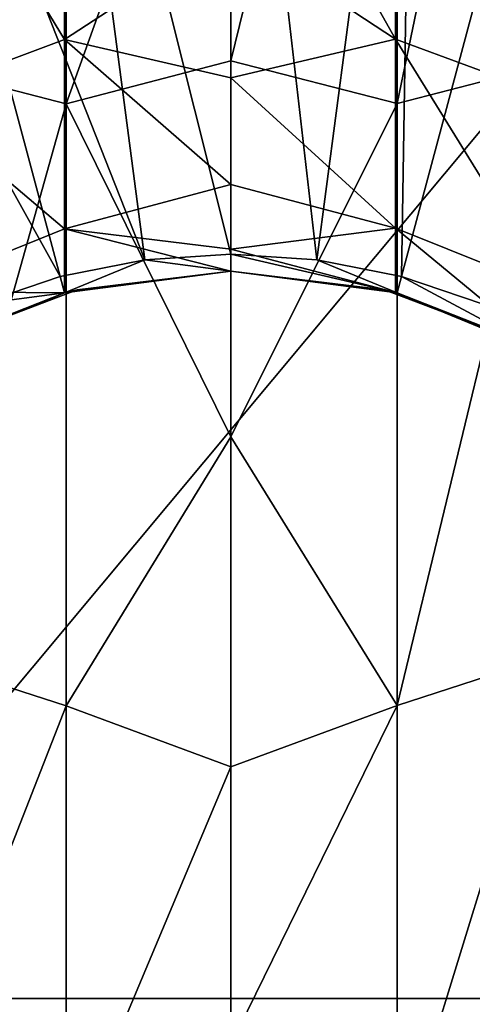
# Model space of a CAD drawing. Units: millimetres. Extents: x -339 to 339, y -230 to 299.
# Drawn here: x 290 to 304, y -191 to -162 of the extents above; entities that cross this region are included whole.
import ezdxf

# ---------------------------------------------------------------- set-up
doc = ezdxf.new("R2010")
doc.units = ezdxf.units.MM
doc.header["$LTSCALE"] = 52.148148
for name, color, linetype in [('17', 7, 'CONTINUOUS'), ('18', 7, 'CONTINUOUS'), ('20', 7, 'CONTINUOUS'), ('4', 7, 'CONTINUOUS'), ('5', 7, 'CONTINUOUS'), ('58', 7, 'CONTINUOUS'), ('59', 7, 'CONTINUOUS'), ('6', 7, 'CONTINUOUS'), ('60', 7, 'CONTINUOUS'), ('61', 7, 'CONTINUOUS'), ('62', 7, 'CONTINUOUS'), ('7', 7, 'CONTINUOUS'), ('71', 7, 'CONTINUOUS'), ('72', 7, 'CONTINUOUS'), ('74', 7, 'CONTINUOUS'), ('8', 7, 'CONTINUOUS')]:
    doc.layers.add(name, color=color, linetype=linetype)

msp = doc.modelspace()

# ---------------------------------------------------------------- linework, layer by layer
at = {"layer": '17', "linetype": 'Continuous'}
for points in [[(296.5, -168.5, 20), (299.045, -168.667, 20), (296.5, -146.637, 9.544), (296.5, -168.5, 20)], [(296.5, -146.637, 9.544), (299.045, -168.667, 20), (301.899, -146.991, 9.544), (296.5, -146.637, 9.544)], [(299.045, -168.667, 20), (301.547, -169.164, 20), (301.899, -146.991, 9.544), (299.045, -168.667, 20)], [(301.899, -146.991, 9.544), (301.547, -169.164, 20), (307.205, -148.046, 9.544), (301.899, -146.991, 9.544)], [(301.547, -169.164, 20), (303.962, -169.984, 20), (307.205, -148.046, 9.544), (301.547, -169.164, 20)]]:
    msp.add_3dface(points, dxfattribs=at)
at = {"layer": '18', "linetype": 'Continuous'}
for points in [[(291.453, -169.164, 20), (291.582, -169.647, 20), (293.955, -168.667, 20), (291.453, -169.164, 20)], [(291.582, -169.647, 20), (296.5, -169, 20), (293.955, -168.667, 20), (291.582, -169.647, 20)], [(296.5, -169, 20), (296.5, -168.5, 20), (293.955, -168.667, 20), (296.5, -169, 20)], [(296.5, -169, 20), (301.418, -169.647, 20), (296.5, -168.5, 20), (296.5, -169, 20)], [(301.418, -169.647, 20), (299.045, -168.667, 20), (296.5, -168.5, 20), (301.418, -169.647, 20)], [(301.418, -169.647, 20), (301.547, -169.164, 20), (299.045, -168.667, 20), (301.418, -169.647, 20)], [(289.038, -169.984, 20), (291.582, -169.647, 20), (291.453, -169.164, 20), (289.038, -169.984, 20)], [(301.418, -169.647, 20), (306, -171.546, 20), (301.547, -169.164, 20), (301.418, -169.647, 20)], [(306, -171.546, 20), (303.962, -169.984, 20), (301.547, -169.164, 20), (306, -171.546, 20)], [(287, -171.546, 20), (291.582, -169.647, 20), (289.038, -169.984, 20), (287, -171.546, 20)]]:
    msp.add_3dface(points, dxfattribs=at)
at = {"layer": '20', "linetype": 'Continuous'}
for points in [[(296.5, -168.5, 20), (296.5, -146.637, 9.544), (291.101, -146.991, 9.544), (296.5, -168.5, 20)], [(285.795, -148.046, 9.544), (293.955, -168.667, 20), (291.101, -146.991, 9.544), (285.795, -148.046, 9.544)], [(293.955, -168.667, 20), (296.5, -168.5, 20), (291.101, -146.991, 9.544), (293.955, -168.667, 20)], [(280.671, -149.786, 9.544), (291.453, -169.164, 20), (285.795, -148.046, 9.544), (280.671, -149.786, 9.544)], [(291.453, -169.164, 20), (293.955, -168.667, 20), (285.795, -148.046, 9.544), (291.453, -169.164, 20)], [(289.038, -169.984, 20), (291.453, -169.164, 20), (280.671, -149.786, 9.544), (289.038, -169.984, 20)]]:
    msp.add_3dface(points, dxfattribs=at)
at = {"layer": '4', "linetype": 'Continuous'}
for points in [[(306.004, -162.866, 548.355), (306.004, -141.923, 561.514), (301.418, -164.051, 549.841), (306.004, -162.866, 548.355)], [(301.418, -164.051, 549.841), (306.004, -141.923, 561.514), (301.418, -142.748, 563.226), (301.418, -164.051, 549.841)], [(301.418, -164.051, 549.841), (301.418, -142.748, 563.226), (296.5, -162.79, 551.649), (301.418, -164.051, 549.841)], [(296.5, -162.79, 551.649), (301.418, -142.748, 563.226), (296.5, -150.5, 559.861), (296.5, -162.79, 551.649)], [(301.369, -162.144, 494.817), (296.5, -153.502, 507.657), (301.369, -153.134, 509.157), (301.369, -162.144, 494.817)], [(301.369, -162.144, 494.817), (301.369, -153.134, 509.157), (305.961, -163.846, 495.636), (301.369, -162.144, 494.817)], [(305.961, -163.846, 495.636), (301.369, -153.134, 509.157), (305.961, -154.61, 510.335), (305.961, -163.846, 495.636)], [(296.5, -158.952, 499.5), (296.5, -153.502, 507.657), (301.369, -162.144, 494.817), (296.5, -158.952, 499.5)], [(296.5, -163.291, 490.701), (296.5, -158.952, 499.5), (301.369, -162.144, 494.817), (296.5, -163.291, 490.701)], [(301.369, -167.738, 478.83), (296.5, -163.291, 490.701), (301.369, -162.144, 494.817), (301.369, -167.738, 478.83)], [(301.369, -167.738, 478.83), (301.369, -162.144, 494.817), (305.961, -169.58, 479.251), (301.369, -167.738, 478.83)], [(305.961, -169.58, 479.251), (301.369, -162.144, 494.817), (305.961, -163.846, 495.636), (305.961, -169.58, 479.251)], [(296.5, -173.903, 541.903), (301.418, -164.051, 549.841), (296.5, -162.79, 551.649), (296.5, -173.903, 541.903)], [(306.004, -180.355, 530.866), (306.004, -162.866, 548.355), (301.418, -181.841, 532.051), (306.004, -180.355, 530.866)], [(301.418, -181.841, 532.051), (306.004, -162.866, 548.355), (301.418, -164.051, 549.841), (301.418, -181.841, 532.051)], [(296.5, -166.444, 481.411), (296.5, -163.291, 490.701), (301.369, -167.738, 478.83), (296.5, -166.444, 481.411)], [(301.418, -181.841, 532.051), (301.418, -164.051, 549.841), (296.5, -173.903, 541.903), (301.418, -181.841, 532.051)], [(296.5, -168.358, 471.789), (296.5, -166.444, 481.411), (301.369, -167.738, 478.83), (296.5, -168.358, 471.789)], [(301.369, -169.635, 462), (296.5, -168.358, 471.789), (301.369, -167.738, 478.83), (301.369, -169.635, 462)], [(301.369, -169.635, 462), (301.369, -167.738, 478.83), (305.961, -171.523, 462), (301.369, -169.635, 462)], [(305.961, -171.523, 462), (301.369, -167.738, 478.83), (305.961, -169.58, 479.251), (305.961, -171.523, 462)], [(296.5, -169, 462), (296.5, -168.358, 471.789), (301.369, -169.635, 462), (296.5, -169, 462)], [(296.5, -183.649, 530.79), (301.418, -181.841, 532.051), (296.5, -173.903, 541.903), (296.5, -183.649, 530.79)], [(306.004, -193.514, 509.923), (306.004, -180.355, 530.866), (301.418, -195.226, 510.748), (306.004, -193.514, 509.923)], [(301.418, -195.226, 510.748), (306.004, -180.355, 530.866), (301.418, -181.841, 532.051), (301.418, -195.226, 510.748)], [(301.418, -195.226, 510.748), (301.418, -181.841, 532.051), (296.5, -191.861, 518.5), (301.418, -195.226, 510.748)], [(296.5, -191.861, 518.5), (301.418, -181.841, 532.051), (296.5, -183.649, 530.79), (296.5, -191.861, 518.5)]]:
    msp.add_3dface(points, dxfattribs=at)
at = {"layer": '5', "linetype": 'Continuous'}
for points in [[(287.039, -162.881, 548.374), (291.631, -142.754, 563.238), (287.039, -141.934, 561.536), (287.039, -162.881, 548.374)], [(291.631, -164.059, 549.851), (291.631, -142.754, 563.238), (287.039, -162.881, 548.374), (291.631, -164.059, 549.851)], [(291.631, -164.059, 549.851), (296.5, -150.5, 559.861), (291.631, -142.754, 563.238), (291.631, -164.059, 549.851)], [(296.5, -162.79, 551.649), (296.5, -150.5, 559.861), (291.631, -164.059, 549.851), (296.5, -162.79, 551.649)], [(291.582, -162.156, 494.822), (286.996, -154.629, 510.35), (291.582, -153.144, 509.165), (291.582, -162.156, 494.822)], [(296.5, -158.952, 499.5), (291.582, -162.156, 494.822), (291.582, -153.144, 509.165), (296.5, -158.952, 499.5)], [(286.996, -163.868, 495.647), (286.996, -154.629, 510.35), (291.582, -162.156, 494.822), (286.996, -163.868, 495.647)], [(296.5, -158.952, 499.5), (296.5, -163.291, 490.701), (291.582, -162.156, 494.822), (296.5, -158.952, 499.5)], [(291.582, -167.751, 478.833), (286.996, -163.868, 495.647), (291.582, -162.156, 494.822), (291.582, -167.751, 478.833)], [(296.5, -163.291, 490.701), (296.5, -166.444, 481.411), (291.582, -162.156, 494.822), (296.5, -163.291, 490.701)], [(296.5, -166.444, 481.411), (291.582, -167.751, 478.833), (291.582, -162.156, 494.822), (296.5, -166.444, 481.411)], [(287.039, -180.374, 530.881), (291.631, -164.059, 549.851), (287.039, -162.881, 548.374), (287.039, -180.374, 530.881)], [(296.5, -173.903, 541.903), (296.5, -162.79, 551.649), (291.631, -164.059, 549.851), (296.5, -173.903, 541.903)], [(286.996, -169.604, 479.256), (286.996, -163.868, 495.647), (291.582, -167.751, 478.833), (286.996, -169.604, 479.256)], [(291.631, -181.851, 532.059), (291.631, -164.059, 549.851), (287.039, -180.374, 530.881), (291.631, -181.851, 532.059)], [(291.631, -181.851, 532.059), (296.5, -173.903, 541.903), (291.631, -164.059, 549.851), (291.631, -181.851, 532.059)], [(296.5, -166.444, 481.411), (296.5, -168.358, 471.789), (291.582, -167.751, 478.833), (296.5, -166.444, 481.411)], [(291.582, -169.647, 462), (286.996, -169.604, 479.256), (291.582, -167.751, 478.833), (291.582, -169.647, 462)], [(296.5, -168.358, 471.789), (296.5, -169, 462), (291.582, -167.751, 478.833), (296.5, -168.358, 471.789)], [(296.5, -169, 462), (291.582, -169.647, 462), (291.582, -167.751, 478.833), (296.5, -169, 462)], [(286.996, -171.548, 462), (286.996, -169.604, 479.256), (291.582, -169.647, 462), (286.996, -171.548, 462)], [(296.5, -183.649, 530.79), (296.5, -173.903, 541.903), (291.631, -181.851, 532.059), (296.5, -183.649, 530.79)], [(287.039, -193.536, 509.934), (291.631, -181.851, 532.059), (287.039, -180.374, 530.881), (287.039, -193.536, 509.934)], [(291.631, -195.238, 510.754), (291.631, -181.851, 532.059), (287.039, -193.536, 509.934), (291.631, -195.238, 510.754)], [(291.631, -195.238, 510.754), (296.5, -183.649, 530.79), (291.631, -181.851, 532.059), (291.631, -195.238, 510.754)], [(296.5, -191.861, 518.5), (296.5, -183.649, 530.79), (291.631, -195.238, 510.754), (296.5, -191.861, 518.5)]]:
    msp.add_3dface(points, dxfattribs=at)
at = {"layer": '58', "linetype": 'Continuous'}
for points in [[(306.004, -162.866, 548.355), (306.004, -141.923, 561.514), (301.418, -164.051, 549.841), (306.004, -162.866, 548.355)], [(301.418, -164.051, 549.841), (306.004, -141.923, 561.514), (301.418, -142.748, 563.226), (301.418, -164.051, 549.841)], [(301.418, -164.051, 549.841), (301.418, -142.748, 563.226), (296.5, -162.79, 551.649), (301.418, -164.051, 549.841)], [(296.5, -162.79, 551.649), (301.418, -142.748, 563.226), (296.5, -150.5, 559.861), (296.5, -162.79, 551.649)], [(301.369, -162.144, 494.817), (296.5, -153.502, 507.657), (301.369, -153.134, 509.157), (301.369, -162.144, 494.817)], [(301.369, -162.144, 494.817), (301.369, -153.134, 509.157), (305.961, -163.846, 495.636), (301.369, -162.144, 494.817)], [(305.961, -163.846, 495.636), (301.369, -153.134, 509.157), (305.961, -154.61, 510.335), (305.961, -163.846, 495.636)], [(296.5, -158.952, 499.5), (296.5, -153.502, 507.657), (301.369, -162.144, 494.817), (296.5, -158.952, 499.5)], [(296.5, -163.291, 490.701), (296.5, -158.952, 499.5), (301.369, -162.144, 494.817), (296.5, -163.291, 490.701)], [(301.369, -167.738, 478.83), (296.5, -163.291, 490.701), (301.369, -162.144, 494.817), (301.369, -167.738, 478.83)], [(301.369, -167.738, 478.83), (301.369, -162.144, 494.817), (305.961, -169.58, 479.251), (301.369, -167.738, 478.83)], [(305.961, -169.58, 479.251), (301.369, -162.144, 494.817), (305.961, -163.846, 495.636), (305.961, -169.58, 479.251)], [(296.5, -173.903, 541.903), (301.418, -164.051, 549.841), (296.5, -162.79, 551.649), (296.5, -173.903, 541.903)], [(306.004, -180.355, 530.866), (306.004, -162.866, 548.355), (301.418, -181.841, 532.051), (306.004, -180.355, 530.866)], [(301.418, -181.841, 532.051), (306.004, -162.866, 548.355), (301.418, -164.051, 549.841), (301.418, -181.841, 532.051)], [(296.5, -166.444, 481.411), (296.5, -163.291, 490.701), (301.369, -167.738, 478.83), (296.5, -166.444, 481.411)], [(301.418, -181.841, 532.051), (301.418, -164.051, 549.841), (296.5, -173.903, 541.903), (301.418, -181.841, 532.051)], [(296.5, -168.358, 471.789), (296.5, -166.444, 481.411), (301.369, -167.738, 478.83), (296.5, -168.358, 471.789)], [(301.369, -169.635, 462), (296.5, -168.358, 471.789), (301.369, -167.738, 478.83), (301.369, -169.635, 462)], [(301.369, -169.635, 462), (301.369, -167.738, 478.83), (305.961, -171.523, 462), (301.369, -169.635, 462)], [(305.961, -171.523, 462), (301.369, -167.738, 478.83), (305.961, -169.58, 479.251), (305.961, -171.523, 462)], [(296.5, -169, 462), (296.5, -168.358, 471.789), (301.369, -169.635, 462), (296.5, -169, 462)], [(296.5, -183.649, 530.79), (301.418, -181.841, 532.051), (296.5, -173.903, 541.903), (296.5, -183.649, 530.79)], [(306.004, -193.514, 509.923), (306.004, -180.355, 530.866), (301.418, -195.226, 510.748), (306.004, -193.514, 509.923)], [(301.418, -195.226, 510.748), (306.004, -180.355, 530.866), (301.418, -181.841, 532.051), (301.418, -195.226, 510.748)], [(301.418, -195.226, 510.748), (301.418, -181.841, 532.051), (296.5, -191.861, 518.5), (301.418, -195.226, 510.748)], [(296.5, -191.861, 518.5), (301.418, -181.841, 532.051), (296.5, -183.649, 530.79), (296.5, -191.861, 518.5)]]:
    msp.add_3dface(points, dxfattribs=at)
at = {"layer": '59', "linetype": 'Continuous'}
for points in [[(287.039, -162.881, 548.374), (291.631, -142.754, 563.238), (287.039, -141.934, 561.536), (287.039, -162.881, 548.374)], [(291.631, -164.059, 549.851), (291.631, -142.754, 563.238), (287.039, -162.881, 548.374), (291.631, -164.059, 549.851)], [(291.631, -164.059, 549.851), (296.5, -150.5, 559.861), (291.631, -142.754, 563.238), (291.631, -164.059, 549.851)], [(296.5, -162.79, 551.649), (296.5, -150.5, 559.861), (291.631, -164.059, 549.851), (296.5, -162.79, 551.649)], [(291.582, -162.156, 494.822), (286.996, -154.629, 510.35), (291.582, -153.144, 509.165), (291.582, -162.156, 494.822)], [(296.5, -158.952, 499.5), (291.582, -162.156, 494.822), (291.582, -153.144, 509.165), (296.5, -158.952, 499.5)], [(286.996, -163.868, 495.647), (286.996, -154.629, 510.35), (291.582, -162.156, 494.822), (286.996, -163.868, 495.647)], [(296.5, -158.952, 499.5), (296.5, -163.291, 490.701), (291.582, -162.156, 494.822), (296.5, -158.952, 499.5)], [(291.582, -167.751, 478.833), (286.996, -163.868, 495.647), (291.582, -162.156, 494.822), (291.582, -167.751, 478.833)], [(296.5, -163.291, 490.701), (296.5, -166.444, 481.411), (291.582, -162.156, 494.822), (296.5, -163.291, 490.701)], [(296.5, -166.444, 481.411), (291.582, -167.751, 478.833), (291.582, -162.156, 494.822), (296.5, -166.444, 481.411)], [(287.039, -180.374, 530.881), (291.631, -164.059, 549.851), (287.039, -162.881, 548.374), (287.039, -180.374, 530.881)], [(296.5, -173.903, 541.903), (296.5, -162.79, 551.649), (291.631, -164.059, 549.851), (296.5, -173.903, 541.903)], [(286.996, -169.604, 479.256), (286.996, -163.868, 495.647), (291.582, -167.751, 478.833), (286.996, -169.604, 479.256)], [(291.631, -181.851, 532.059), (291.631, -164.059, 549.851), (287.039, -180.374, 530.881), (291.631, -181.851, 532.059)], [(291.631, -181.851, 532.059), (296.5, -173.903, 541.903), (291.631, -164.059, 549.851), (291.631, -181.851, 532.059)], [(296.5, -166.444, 481.411), (296.5, -168.358, 471.789), (291.582, -167.751, 478.833), (296.5, -166.444, 481.411)], [(291.582, -169.647, 462), (286.996, -169.604, 479.256), (291.582, -167.751, 478.833), (291.582, -169.647, 462)], [(296.5, -168.358, 471.789), (296.5, -169, 462), (291.582, -167.751, 478.833), (296.5, -168.358, 471.789)], [(296.5, -169, 462), (291.582, -169.647, 462), (291.582, -167.751, 478.833), (296.5, -169, 462)], [(286.996, -171.548, 462), (286.996, -169.604, 479.256), (291.582, -169.647, 462), (286.996, -171.548, 462)], [(296.5, -183.649, 530.79), (296.5, -173.903, 541.903), (291.631, -181.851, 532.059), (296.5, -183.649, 530.79)], [(287.039, -193.536, 509.934), (291.631, -181.851, 532.059), (287.039, -180.374, 530.881), (287.039, -193.536, 509.934)], [(291.631, -195.238, 510.754), (291.631, -181.851, 532.059), (287.039, -193.536, 509.934), (291.631, -195.238, 510.754)], [(291.631, -195.238, 510.754), (296.5, -183.649, 530.79), (291.631, -181.851, 532.059), (291.631, -195.238, 510.754)], [(296.5, -191.861, 518.5), (296.5, -183.649, 530.79), (291.631, -195.238, 510.754), (296.5, -191.861, 518.5)]]:
    msp.add_3dface(points, dxfattribs=at)
at = {"layer": '6', "linetype": 'Continuous'}
for points in [[(276.937, -150.27), (316.063, -150.27), (282.443, -190.5), (276.937, -150.27)], [(282.443, -190.5), (316.063, -150.27), (310.557, -190.5), (282.443, -190.5)], [(282.443, -190.5), (310.557, -190.5), (285.5, -229.052), (282.443, -190.5)], [(285.5, -229.052), (310.557, -190.5), (296.5, -230.5), (285.5, -229.052)], [(296.5, -230.5), (310.557, -190.5), (307.5, -229.052), (296.5, -230.5)]]:
    msp.add_3dface(points, dxfattribs=at)
at = {"layer": '60', "linetype": 'Continuous'}
for points in [[(276.937, -150.27), (316.063, -150.27), (282.443, -190.5), (276.937, -150.27)], [(282.443, -190.5), (316.063, -150.27), (310.557, -190.5), (282.443, -190.5)], [(282.443, -190.5), (310.557, -190.5), (285.5, -229.052), (282.443, -190.5)], [(285.5, -229.052), (310.557, -190.5), (296.5, -230.5), (285.5, -229.052)], [(296.5, -230.5), (310.557, -190.5), (307.5, -229.052), (296.5, -230.5)]]:
    msp.add_3dface(points, dxfattribs=at)
at = {"layer": '61', "linetype": 'Continuous'}
for points in [[(296.5, -169, 462), (301.369, -169.635, 462), (296.5, -169, 422), (296.5, -169, 462)], [(296.5, -169, 422), (301.369, -169.635, 462), (301.047, -169.552, 422), (296.5, -169, 422)], [(301.418, -169.647, 20), (296.5, -169, 20), (301.047, -169.552, 21.6), (301.418, -169.647, 20)], [(301.047, -169.552, 21.6), (296.5, -169, 20), (296.5, -169, 21.6), (301.047, -169.552, 21.6)], [(301.047, -169.552, 21.6), (296.5, -169, 21.6), (301.047, -169.552, 61.64), (301.047, -169.552, 21.6)], [(296.5, -169, 21.6), (296.5, -169, 61.64), (301.047, -169.552, 61.64), (296.5, -169, 21.6)], [(296.5, -169, 422), (301.047, -169.552, 422), (296.5, -169, 381.96), (296.5, -169, 422)], [(296.5, -169, 381.96), (301.047, -169.552, 422), (301.047, -169.552, 381.96), (296.5, -169, 381.96)], [(296.5, -169, 381.96), (301.047, -169.552, 381.96), (296.5, -169, 341.92), (296.5, -169, 381.96)], [(296.5, -169, 341.92), (301.047, -169.552, 381.96), (301.047, -169.552, 341.92), (296.5, -169, 341.92)], [(296.5, -169, 341.92), (301.047, -169.552, 341.92), (296.5, -169, 301.88), (296.5, -169, 341.92)], [(296.5, -169, 301.88), (301.047, -169.552, 341.92), (301.047, -169.552, 301.88), (296.5, -169, 301.88)], [(296.5, -169, 301.88), (301.047, -169.552, 301.88), (296.5, -169, 261.84), (296.5, -169, 301.88)], [(296.5, -169, 261.84), (301.047, -169.552, 301.88), (301.047, -169.552, 261.84), (296.5, -169, 261.84)], [(296.5, -169, 261.84), (301.047, -169.552, 261.84), (296.5, -169, 221.8), (296.5, -169, 261.84)], [(296.5, -169, 221.8), (301.047, -169.552, 261.84), (301.047, -169.552, 221.8), (296.5, -169, 221.8)], [(296.5, -169, 221.8), (301.047, -169.552, 221.8), (296.5, -169, 181.76), (296.5, -169, 221.8)], [(296.5, -169, 181.76), (301.047, -169.552, 221.8), (301.047, -169.552, 181.76), (296.5, -169, 181.76)], [(296.5, -169, 181.76), (301.047, -169.552, 181.76), (296.5, -169, 141.72), (296.5, -169, 181.76)], [(296.5, -169, 141.72), (301.047, -169.552, 181.76), (301.047, -169.552, 141.72), (296.5, -169, 141.72)], [(296.5, -169, 141.72), (301.047, -169.552, 141.72), (296.5, -169, 101.68), (296.5, -169, 141.72)], [(296.5, -169, 101.68), (301.047, -169.552, 141.72), (301.047, -169.552, 101.68), (296.5, -169, 101.68)], [(296.5, -169, 101.68), (301.047, -169.552, 101.68), (296.5, -169, 61.64), (296.5, -169, 101.68)], [(296.5, -169, 61.64), (301.047, -169.552, 101.68), (301.047, -169.552, 61.64), (296.5, -169, 61.64)], [(301.047, -169.552, 422), (301.369, -169.635, 462), (305.33, -171.176, 422), (301.047, -169.552, 422)], [(305.33, -171.176, 21.6), (301.418, -169.647, 20), (301.047, -169.552, 21.6), (305.33, -171.176, 21.6)], [(305.33, -171.176, 21.6), (301.047, -169.552, 21.6), (305.33, -171.176, 61.64), (305.33, -171.176, 21.6)], [(301.047, -169.552, 21.6), (301.047, -169.552, 61.64), (305.33, -171.176, 61.64), (301.047, -169.552, 21.6)], [(301.047, -169.552, 422), (305.33, -171.176, 422), (301.047, -169.552, 381.96), (301.047, -169.552, 422)], [(301.047, -169.552, 381.96), (305.33, -171.176, 422), (305.33, -171.176, 381.96), (301.047, -169.552, 381.96)], [(301.047, -169.552, 381.96), (305.33, -171.176, 381.96), (301.047, -169.552, 341.92), (301.047, -169.552, 381.96)], [(301.047, -169.552, 341.92), (305.33, -171.176, 381.96), (305.33, -171.176, 341.92), (301.047, -169.552, 341.92)], [(301.047, -169.552, 341.92), (305.33, -171.176, 341.92), (301.047, -169.552, 301.88), (301.047, -169.552, 341.92)], [(301.047, -169.552, 301.88), (305.33, -171.176, 341.92), (305.33, -171.176, 301.88), (301.047, -169.552, 301.88)], [(301.047, -169.552, 301.88), (305.33, -171.176, 301.88), (301.047, -169.552, 261.84), (301.047, -169.552, 301.88)], [(301.047, -169.552, 261.84), (305.33, -171.176, 301.88), (305.33, -171.176, 261.84), (301.047, -169.552, 261.84)], [(301.047, -169.552, 261.84), (305.33, -171.176, 261.84), (301.047, -169.552, 221.8), (301.047, -169.552, 261.84)], [(301.047, -169.552, 221.8), (305.33, -171.176, 261.84), (305.33, -171.176, 221.8), (301.047, -169.552, 221.8)], [(301.047, -169.552, 221.8), (305.33, -171.176, 221.8), (301.047, -169.552, 181.76), (301.047, -169.552, 221.8)], [(301.047, -169.552, 181.76), (305.33, -171.176, 221.8), (305.33, -171.176, 181.76), (301.047, -169.552, 181.76)], [(301.047, -169.552, 181.76), (305.33, -171.176, 181.76), (301.047, -169.552, 141.72), (301.047, -169.552, 181.76)], [(301.047, -169.552, 141.72), (305.33, -171.176, 181.76), (305.33, -171.176, 141.72), (301.047, -169.552, 141.72)], [(301.047, -169.552, 141.72), (305.33, -171.176, 141.72), (301.047, -169.552, 101.68), (301.047, -169.552, 141.72)], [(301.047, -169.552, 101.68), (305.33, -171.176, 141.72), (305.33, -171.176, 101.68), (301.047, -169.552, 101.68)], [(301.047, -169.552, 101.68), (305.33, -171.176, 101.68), (301.047, -169.552, 61.64), (301.047, -169.552, 101.68)], [(301.047, -169.552, 61.64), (305.33, -171.176, 101.68), (305.33, -171.176, 61.64), (301.047, -169.552, 61.64)], [(301.369, -169.635, 462), (305.961, -171.523, 462), (305.33, -171.176, 422), (301.369, -169.635, 462)], [(306, -171.546, 20), (301.418, -169.647, 20), (305.33, -171.176, 21.6), (306, -171.546, 20)]]:
    msp.add_3dface(points, dxfattribs=at)
at = {"layer": '62', "linetype": 'Continuous'}
for points in [[(291.582, -169.647, 462), (296.5, -169, 462), (291.953, -169.552, 422), (291.582, -169.647, 462)], [(296.5, -169, 21.6), (296.5, -169, 20), (291.582, -169.647, 20), (296.5, -169, 21.6)], [(296.5, -169, 21.6), (291.582, -169.647, 20), (291.953, -169.552, 21.6), (296.5, -169, 21.6)], [(296.5, -169, 462), (296.5, -169, 422), (291.953, -169.552, 422), (296.5, -169, 462)], [(296.5, -169, 61.64), (296.5, -169, 21.6), (291.953, -169.552, 21.6), (296.5, -169, 61.64)], [(296.5, -169, 422), (296.5, -169, 381.96), (291.953, -169.552, 381.96), (296.5, -169, 422)], [(291.953, -169.552, 422), (296.5, -169, 422), (291.953, -169.552, 381.96), (291.953, -169.552, 422)], [(296.5, -169, 381.96), (296.5, -169, 341.92), (291.953, -169.552, 341.92), (296.5, -169, 381.96)], [(291.953, -169.552, 381.96), (296.5, -169, 381.96), (291.953, -169.552, 341.92), (291.953, -169.552, 381.96)], [(296.5, -169, 341.92), (296.5, -169, 301.88), (291.953, -169.552, 301.88), (296.5, -169, 341.92)], [(291.953, -169.552, 341.92), (296.5, -169, 341.92), (291.953, -169.552, 301.88), (291.953, -169.552, 341.92)], [(296.5, -169, 301.88), (296.5, -169, 261.84), (291.953, -169.552, 261.84), (296.5, -169, 301.88)], [(291.953, -169.552, 301.88), (296.5, -169, 301.88), (291.953, -169.552, 261.84), (291.953, -169.552, 301.88)], [(296.5, -169, 261.84), (296.5, -169, 221.8), (291.953, -169.552, 221.8), (296.5, -169, 261.84)], [(291.953, -169.552, 261.84), (296.5, -169, 261.84), (291.953, -169.552, 221.8), (291.953, -169.552, 261.84)], [(296.5, -169, 221.8), (296.5, -169, 181.76), (291.953, -169.552, 181.76), (296.5, -169, 221.8)], [(291.953, -169.552, 221.8), (296.5, -169, 221.8), (291.953, -169.552, 181.76), (291.953, -169.552, 221.8)], [(296.5, -169, 181.76), (296.5, -169, 141.72), (291.953, -169.552, 141.72), (296.5, -169, 181.76)], [(291.953, -169.552, 181.76), (296.5, -169, 181.76), (291.953, -169.552, 141.72), (291.953, -169.552, 181.76)], [(296.5, -169, 141.72), (296.5, -169, 101.68), (291.953, -169.552, 101.68), (296.5, -169, 141.72)], [(291.953, -169.552, 141.72), (296.5, -169, 141.72), (291.953, -169.552, 101.68), (291.953, -169.552, 141.72)], [(296.5, -169, 101.68), (296.5, -169, 61.64), (291.953, -169.552, 61.64), (296.5, -169, 101.68)], [(291.953, -169.552, 101.68), (296.5, -169, 101.68), (291.953, -169.552, 61.64), (291.953, -169.552, 101.68)], [(296.5, -169, 61.64), (291.953, -169.552, 21.6), (291.953, -169.552, 61.64), (296.5, -169, 61.64)], [(287.67, -171.176, 422), (291.582, -169.647, 462), (291.953, -169.552, 422), (287.67, -171.176, 422)], [(291.953, -169.552, 21.6), (291.582, -169.647, 20), (287.67, -171.176, 21.6), (291.953, -169.552, 21.6)], [(291.953, -169.552, 21.6), (287.67, -171.176, 21.6), (291.953, -169.552, 61.64), (291.953, -169.552, 21.6)], [(287.67, -171.176, 21.6), (287.67, -171.176, 61.64), (291.953, -169.552, 61.64), (287.67, -171.176, 21.6)], [(287.67, -171.176, 422), (291.953, -169.552, 422), (287.67, -171.176, 381.96), (287.67, -171.176, 422)], [(287.67, -171.176, 381.96), (291.953, -169.552, 422), (291.953, -169.552, 381.96), (287.67, -171.176, 381.96)], [(287.67, -171.176, 381.96), (291.953, -169.552, 381.96), (287.67, -171.176, 341.92), (287.67, -171.176, 381.96)], [(287.67, -171.176, 341.92), (291.953, -169.552, 381.96), (291.953, -169.552, 341.92), (287.67, -171.176, 341.92)], [(287.67, -171.176, 341.92), (291.953, -169.552, 341.92), (287.67, -171.176, 301.88), (287.67, -171.176, 341.92)], [(287.67, -171.176, 301.88), (291.953, -169.552, 341.92), (291.953, -169.552, 301.88), (287.67, -171.176, 301.88)], [(287.67, -171.176, 301.88), (291.953, -169.552, 301.88), (287.67, -171.176, 261.84), (287.67, -171.176, 301.88)], [(287.67, -171.176, 261.84), (291.953, -169.552, 301.88), (291.953, -169.552, 261.84), (287.67, -171.176, 261.84)], [(287.67, -171.176, 261.84), (291.953, -169.552, 261.84), (287.67, -171.176, 221.8), (287.67, -171.176, 261.84)], [(287.67, -171.176, 221.8), (291.953, -169.552, 261.84), (291.953, -169.552, 221.8), (287.67, -171.176, 221.8)], [(287.67, -171.176, 221.8), (291.953, -169.552, 221.8), (287.67, -171.176, 181.76), (287.67, -171.176, 221.8)], [(287.67, -171.176, 181.76), (291.953, -169.552, 221.8), (291.953, -169.552, 181.76), (287.67, -171.176, 181.76)], [(287.67, -171.176, 181.76), (291.953, -169.552, 181.76), (287.67, -171.176, 141.72), (287.67, -171.176, 181.76)], [(287.67, -171.176, 141.72), (291.953, -169.552, 181.76), (291.953, -169.552, 141.72), (287.67, -171.176, 141.72)], [(287.67, -171.176, 141.72), (291.953, -169.552, 141.72), (287.67, -171.176, 101.68), (287.67, -171.176, 141.72)], [(287.67, -171.176, 101.68), (291.953, -169.552, 141.72), (291.953, -169.552, 101.68), (287.67, -171.176, 101.68)], [(287.67, -171.176, 101.68), (291.953, -169.552, 101.68), (287.67, -171.176, 61.64), (287.67, -171.176, 101.68)], [(287.67, -171.176, 61.64), (291.953, -169.552, 101.68), (291.953, -169.552, 61.64), (287.67, -171.176, 61.64)], [(286.996, -171.548, 462), (291.582, -169.647, 462), (287.67, -171.176, 422), (286.996, -171.548, 462)], [(291.582, -169.647, 20), (287, -171.546, 20), (287.67, -171.176, 21.6), (291.582, -169.647, 20)]]:
    msp.add_3dface(points, dxfattribs=at)
at = {"layer": '7', "linetype": 'Continuous'}
for points in [[(296.5, -169, 462), (301.369, -169.635, 462), (296.5, -169, 422), (296.5, -169, 462)], [(296.5, -169, 422), (301.369, -169.635, 462), (301.047, -169.552, 422), (296.5, -169, 422)], [(301.418, -169.647, 20), (296.5, -169, 20), (301.047, -169.552, 21.6), (301.418, -169.647, 20)], [(301.047, -169.552, 21.6), (296.5, -169, 20), (296.5, -169, 21.6), (301.047, -169.552, 21.6)], [(301.047, -169.552, 21.6), (296.5, -169, 21.6), (301.047, -169.552, 61.64), (301.047, -169.552, 21.6)], [(296.5, -169, 21.6), (296.5, -169, 61.64), (301.047, -169.552, 61.64), (296.5, -169, 21.6)], [(296.5, -169, 422), (301.047, -169.552, 422), (296.5, -169, 381.96), (296.5, -169, 422)], [(296.5, -169, 381.96), (301.047, -169.552, 422), (301.047, -169.552, 381.96), (296.5, -169, 381.96)], [(296.5, -169, 381.96), (301.047, -169.552, 381.96), (296.5, -169, 341.92), (296.5, -169, 381.96)], [(296.5, -169, 341.92), (301.047, -169.552, 381.96), (301.047, -169.552, 341.92), (296.5, -169, 341.92)], [(296.5, -169, 341.92), (301.047, -169.552, 341.92), (296.5, -169, 301.88), (296.5, -169, 341.92)], [(296.5, -169, 301.88), (301.047, -169.552, 341.92), (301.047, -169.552, 301.88), (296.5, -169, 301.88)], [(296.5, -169, 301.88), (301.047, -169.552, 301.88), (296.5, -169, 261.84), (296.5, -169, 301.88)], [(296.5, -169, 261.84), (301.047, -169.552, 301.88), (301.047, -169.552, 261.84), (296.5, -169, 261.84)], [(296.5, -169, 261.84), (301.047, -169.552, 261.84), (296.5, -169, 221.8), (296.5, -169, 261.84)], [(296.5, -169, 221.8), (301.047, -169.552, 261.84), (301.047, -169.552, 221.8), (296.5, -169, 221.8)], [(296.5, -169, 221.8), (301.047, -169.552, 221.8), (296.5, -169, 181.76), (296.5, -169, 221.8)], [(296.5, -169, 181.76), (301.047, -169.552, 221.8), (301.047, -169.552, 181.76), (296.5, -169, 181.76)], [(296.5, -169, 181.76), (301.047, -169.552, 181.76), (296.5, -169, 141.72), (296.5, -169, 181.76)], [(296.5, -169, 141.72), (301.047, -169.552, 181.76), (301.047, -169.552, 141.72), (296.5, -169, 141.72)], [(296.5, -169, 141.72), (301.047, -169.552, 141.72), (296.5, -169, 101.68), (296.5, -169, 141.72)], [(296.5, -169, 101.68), (301.047, -169.552, 141.72), (301.047, -169.552, 101.68), (296.5, -169, 101.68)], [(296.5, -169, 101.68), (301.047, -169.552, 101.68), (296.5, -169, 61.64), (296.5, -169, 101.68)], [(296.5, -169, 61.64), (301.047, -169.552, 101.68), (301.047, -169.552, 61.64), (296.5, -169, 61.64)], [(301.047, -169.552, 422), (301.369, -169.635, 462), (305.33, -171.176, 422), (301.047, -169.552, 422)], [(305.33, -171.176, 21.6), (301.418, -169.647, 20), (301.047, -169.552, 21.6), (305.33, -171.176, 21.6)], [(305.33, -171.176, 21.6), (301.047, -169.552, 21.6), (305.33, -171.176, 61.64), (305.33, -171.176, 21.6)], [(301.047, -169.552, 21.6), (301.047, -169.552, 61.64), (305.33, -171.176, 61.64), (301.047, -169.552, 21.6)], [(301.047, -169.552, 422), (305.33, -171.176, 422), (301.047, -169.552, 381.96), (301.047, -169.552, 422)], [(301.047, -169.552, 381.96), (305.33, -171.176, 422), (305.33, -171.176, 381.96), (301.047, -169.552, 381.96)], [(301.047, -169.552, 381.96), (305.33, -171.176, 381.96), (301.047, -169.552, 341.92), (301.047, -169.552, 381.96)], [(301.047, -169.552, 341.92), (305.33, -171.176, 381.96), (305.33, -171.176, 341.92), (301.047, -169.552, 341.92)], [(301.047, -169.552, 341.92), (305.33, -171.176, 341.92), (301.047, -169.552, 301.88), (301.047, -169.552, 341.92)], [(301.047, -169.552, 301.88), (305.33, -171.176, 341.92), (305.33, -171.176, 301.88), (301.047, -169.552, 301.88)], [(301.047, -169.552, 301.88), (305.33, -171.176, 301.88), (301.047, -169.552, 261.84), (301.047, -169.552, 301.88)], [(301.047, -169.552, 261.84), (305.33, -171.176, 301.88), (305.33, -171.176, 261.84), (301.047, -169.552, 261.84)], [(301.047, -169.552, 261.84), (305.33, -171.176, 261.84), (301.047, -169.552, 221.8), (301.047, -169.552, 261.84)], [(301.047, -169.552, 221.8), (305.33, -171.176, 261.84), (305.33, -171.176, 221.8), (301.047, -169.552, 221.8)], [(301.047, -169.552, 221.8), (305.33, -171.176, 221.8), (301.047, -169.552, 181.76), (301.047, -169.552, 221.8)], [(301.047, -169.552, 181.76), (305.33, -171.176, 221.8), (305.33, -171.176, 181.76), (301.047, -169.552, 181.76)], [(301.047, -169.552, 181.76), (305.33, -171.176, 181.76), (301.047, -169.552, 141.72), (301.047, -169.552, 181.76)], [(301.047, -169.552, 141.72), (305.33, -171.176, 181.76), (305.33, -171.176, 141.72), (301.047, -169.552, 141.72)], [(301.047, -169.552, 141.72), (305.33, -171.176, 141.72), (301.047, -169.552, 101.68), (301.047, -169.552, 141.72)], [(301.047, -169.552, 101.68), (305.33, -171.176, 141.72), (305.33, -171.176, 101.68), (301.047, -169.552, 101.68)], [(301.047, -169.552, 101.68), (305.33, -171.176, 101.68), (301.047, -169.552, 61.64), (301.047, -169.552, 101.68)], [(301.047, -169.552, 61.64), (305.33, -171.176, 101.68), (305.33, -171.176, 61.64), (301.047, -169.552, 61.64)], [(301.369, -169.635, 462), (305.961, -171.523, 462), (305.33, -171.176, 422), (301.369, -169.635, 462)], [(306, -171.546, 20), (301.418, -169.647, 20), (305.33, -171.176, 21.6), (306, -171.546, 20)]]:
    msp.add_3dface(points, dxfattribs=at)
at = {"layer": '71', "linetype": 'Continuous'}
for points in [[(296.5, -168.5, 20), (299.045, -168.667, 20), (296.5, -146.637, 9.544), (296.5, -168.5, 20)], [(296.5, -146.637, 9.544), (299.045, -168.667, 20), (301.899, -146.991, 9.544), (296.5, -146.637, 9.544)], [(299.045, -168.667, 20), (301.547, -169.164, 20), (301.899, -146.991, 9.544), (299.045, -168.667, 20)], [(301.899, -146.991, 9.544), (301.547, -169.164, 20), (307.205, -148.046, 9.544), (301.899, -146.991, 9.544)], [(301.547, -169.164, 20), (303.962, -169.984, 20), (307.205, -148.046, 9.544), (301.547, -169.164, 20)]]:
    msp.add_3dface(points, dxfattribs=at)
at = {"layer": '72', "linetype": 'Continuous'}
for points in [[(291.453, -169.164, 20), (291.582, -169.647, 20), (293.955, -168.667, 20), (291.453, -169.164, 20)], [(291.582, -169.647, 20), (296.5, -169, 20), (293.955, -168.667, 20), (291.582, -169.647, 20)], [(296.5, -169, 20), (296.5, -168.5, 20), (293.955, -168.667, 20), (296.5, -169, 20)], [(296.5, -169, 20), (301.418, -169.647, 20), (296.5, -168.5, 20), (296.5, -169, 20)], [(301.418, -169.647, 20), (299.045, -168.667, 20), (296.5, -168.5, 20), (301.418, -169.647, 20)], [(301.418, -169.647, 20), (301.547, -169.164, 20), (299.045, -168.667, 20), (301.418, -169.647, 20)], [(289.038, -169.984, 20), (291.582, -169.647, 20), (291.453, -169.164, 20), (289.038, -169.984, 20)], [(301.418, -169.647, 20), (306, -171.546, 20), (301.547, -169.164, 20), (301.418, -169.647, 20)], [(306, -171.546, 20), (303.962, -169.984, 20), (301.547, -169.164, 20), (306, -171.546, 20)], [(287, -171.546, 20), (291.582, -169.647, 20), (289.038, -169.984, 20), (287, -171.546, 20)]]:
    msp.add_3dface(points, dxfattribs=at)
at = {"layer": '74', "linetype": 'Continuous'}
for points in [[(296.5, -168.5, 20), (296.5, -146.637, 9.544), (291.101, -146.991, 9.544), (296.5, -168.5, 20)], [(285.795, -148.046, 9.544), (293.955, -168.667, 20), (291.101, -146.991, 9.544), (285.795, -148.046, 9.544)], [(293.955, -168.667, 20), (296.5, -168.5, 20), (291.101, -146.991, 9.544), (293.955, -168.667, 20)], [(280.671, -149.786, 9.544), (291.453, -169.164, 20), (285.795, -148.046, 9.544), (280.671, -149.786, 9.544)], [(291.453, -169.164, 20), (293.955, -168.667, 20), (285.795, -148.046, 9.544), (291.453, -169.164, 20)], [(289.038, -169.984, 20), (291.453, -169.164, 20), (280.671, -149.786, 9.544), (289.038, -169.984, 20)]]:
    msp.add_3dface(points, dxfattribs=at)
at = {"layer": '8', "linetype": 'Continuous'}
for points in [[(291.582, -169.647, 462), (296.5, -169, 462), (291.953, -169.552, 422), (291.582, -169.647, 462)], [(296.5, -169, 21.6), (296.5, -169, 20), (291.582, -169.647, 20), (296.5, -169, 21.6)], [(296.5, -169, 21.6), (291.582, -169.647, 20), (291.953, -169.552, 21.6), (296.5, -169, 21.6)], [(296.5, -169, 462), (296.5, -169, 422), (291.953, -169.552, 422), (296.5, -169, 462)], [(296.5, -169, 61.64), (296.5, -169, 21.6), (291.953, -169.552, 21.6), (296.5, -169, 61.64)], [(296.5, -169, 422), (296.5, -169, 381.96), (291.953, -169.552, 381.96), (296.5, -169, 422)], [(291.953, -169.552, 422), (296.5, -169, 422), (291.953, -169.552, 381.96), (291.953, -169.552, 422)], [(296.5, -169, 381.96), (296.5, -169, 341.92), (291.953, -169.552, 341.92), (296.5, -169, 381.96)], [(291.953, -169.552, 381.96), (296.5, -169, 381.96), (291.953, -169.552, 341.92), (291.953, -169.552, 381.96)], [(296.5, -169, 341.92), (296.5, -169, 301.88), (291.953, -169.552, 301.88), (296.5, -169, 341.92)], [(291.953, -169.552, 341.92), (296.5, -169, 341.92), (291.953, -169.552, 301.88), (291.953, -169.552, 341.92)], [(296.5, -169, 301.88), (296.5, -169, 261.84), (291.953, -169.552, 261.84), (296.5, -169, 301.88)], [(291.953, -169.552, 301.88), (296.5, -169, 301.88), (291.953, -169.552, 261.84), (291.953, -169.552, 301.88)], [(296.5, -169, 261.84), (296.5, -169, 221.8), (291.953, -169.552, 221.8), (296.5, -169, 261.84)], [(291.953, -169.552, 261.84), (296.5, -169, 261.84), (291.953, -169.552, 221.8), (291.953, -169.552, 261.84)], [(296.5, -169, 221.8), (296.5, -169, 181.76), (291.953, -169.552, 181.76), (296.5, -169, 221.8)], [(291.953, -169.552, 221.8), (296.5, -169, 221.8), (291.953, -169.552, 181.76), (291.953, -169.552, 221.8)], [(296.5, -169, 181.76), (296.5, -169, 141.72), (291.953, -169.552, 141.72), (296.5, -169, 181.76)], [(291.953, -169.552, 181.76), (296.5, -169, 181.76), (291.953, -169.552, 141.72), (291.953, -169.552, 181.76)], [(296.5, -169, 141.72), (296.5, -169, 101.68), (291.953, -169.552, 101.68), (296.5, -169, 141.72)], [(291.953, -169.552, 141.72), (296.5, -169, 141.72), (291.953, -169.552, 101.68), (291.953, -169.552, 141.72)], [(296.5, -169, 101.68), (296.5, -169, 61.64), (291.953, -169.552, 61.64), (296.5, -169, 101.68)], [(291.953, -169.552, 101.68), (296.5, -169, 101.68), (291.953, -169.552, 61.64), (291.953, -169.552, 101.68)], [(296.5, -169, 61.64), (291.953, -169.552, 21.6), (291.953, -169.552, 61.64), (296.5, -169, 61.64)], [(287.67, -171.176, 422), (291.582, -169.647, 462), (291.953, -169.552, 422), (287.67, -171.176, 422)], [(291.953, -169.552, 21.6), (291.582, -169.647, 20), (287.67, -171.176, 21.6), (291.953, -169.552, 21.6)], [(291.953, -169.552, 21.6), (287.67, -171.176, 21.6), (291.953, -169.552, 61.64), (291.953, -169.552, 21.6)], [(287.67, -171.176, 21.6), (287.67, -171.176, 61.64), (291.953, -169.552, 61.64), (287.67, -171.176, 21.6)], [(287.67, -171.176, 422), (291.953, -169.552, 422), (287.67, -171.176, 381.96), (287.67, -171.176, 422)], [(287.67, -171.176, 381.96), (291.953, -169.552, 422), (291.953, -169.552, 381.96), (287.67, -171.176, 381.96)], [(287.67, -171.176, 381.96), (291.953, -169.552, 381.96), (287.67, -171.176, 341.92), (287.67, -171.176, 381.96)], [(287.67, -171.176, 341.92), (291.953, -169.552, 381.96), (291.953, -169.552, 341.92), (287.67, -171.176, 341.92)], [(287.67, -171.176, 341.92), (291.953, -169.552, 341.92), (287.67, -171.176, 301.88), (287.67, -171.176, 341.92)], [(287.67, -171.176, 301.88), (291.953, -169.552, 341.92), (291.953, -169.552, 301.88), (287.67, -171.176, 301.88)], [(287.67, -171.176, 301.88), (291.953, -169.552, 301.88), (287.67, -171.176, 261.84), (287.67, -171.176, 301.88)], [(287.67, -171.176, 261.84), (291.953, -169.552, 301.88), (291.953, -169.552, 261.84), (287.67, -171.176, 261.84)], [(287.67, -171.176, 261.84), (291.953, -169.552, 261.84), (287.67, -171.176, 221.8), (287.67, -171.176, 261.84)], [(287.67, -171.176, 221.8), (291.953, -169.552, 261.84), (291.953, -169.552, 221.8), (287.67, -171.176, 221.8)], [(287.67, -171.176, 221.8), (291.953, -169.552, 221.8), (287.67, -171.176, 181.76), (287.67, -171.176, 221.8)], [(287.67, -171.176, 181.76), (291.953, -169.552, 221.8), (291.953, -169.552, 181.76), (287.67, -171.176, 181.76)], [(287.67, -171.176, 181.76), (291.953, -169.552, 181.76), (287.67, -171.176, 141.72), (287.67, -171.176, 181.76)], [(287.67, -171.176, 141.72), (291.953, -169.552, 181.76), (291.953, -169.552, 141.72), (287.67, -171.176, 141.72)], [(287.67, -171.176, 141.72), (291.953, -169.552, 141.72), (287.67, -171.176, 101.68), (287.67, -171.176, 141.72)], [(287.67, -171.176, 101.68), (291.953, -169.552, 141.72), (291.953, -169.552, 101.68), (287.67, -171.176, 101.68)], [(287.67, -171.176, 101.68), (291.953, -169.552, 101.68), (287.67, -171.176, 61.64), (287.67, -171.176, 101.68)], [(287.67, -171.176, 61.64), (291.953, -169.552, 101.68), (291.953, -169.552, 61.64), (287.67, -171.176, 61.64)], [(286.996, -171.548, 462), (291.582, -169.647, 462), (287.67, -171.176, 422), (286.996, -171.548, 462)], [(291.582, -169.647, 20), (287, -171.546, 20), (287.67, -171.176, 21.6), (291.582, -169.647, 20)]]:
    msp.add_3dface(points, dxfattribs=at)

doc.saveas('drawing.dxf')
